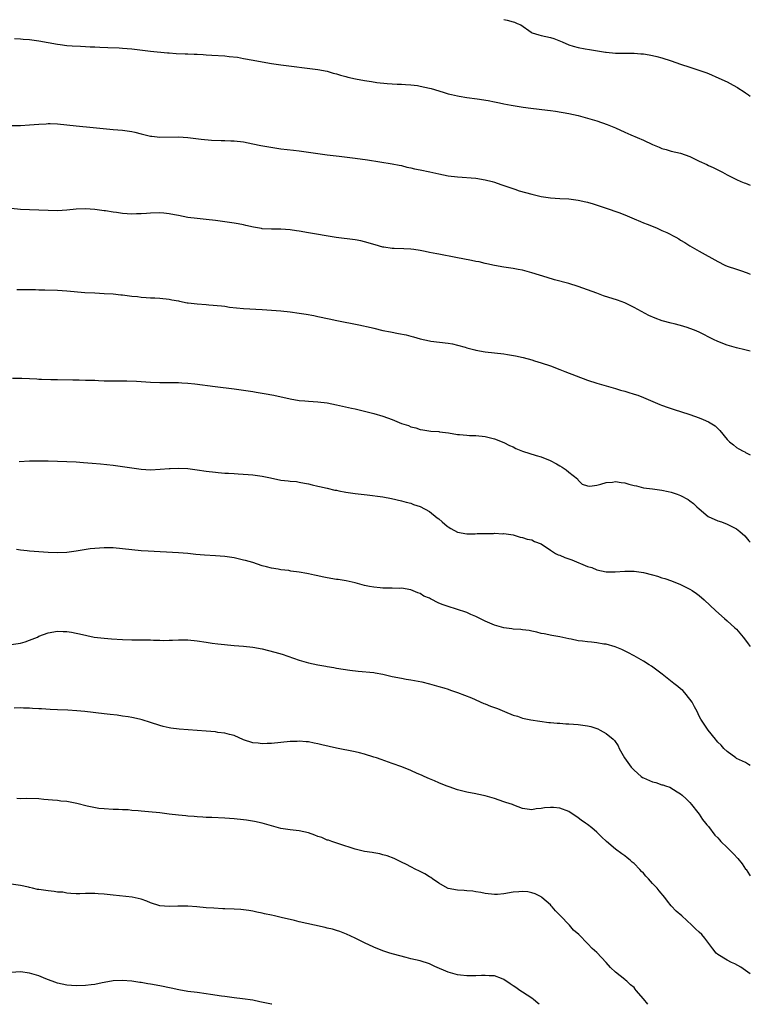
# Model space of a CAD drawing. Units: inches. Extents: x 2616000 to 2619000, y 1527000 to 1530000.
# Drawn here: x 2618843 to 2619000, y 1527000 to 1527212 of the extents above; entities that cross this region are included whole.
import ezdxf

# ---------------------------------------------------------------- set-up
doc = ezdxf.new("R2010")
doc.units = ezdxf.units.IN
doc.header["$MEASUREMENT"] = 0
doc.layers.add('LD26161527_10ft', color=93, linetype='Continuous')

msp = doc.modelspace()

# ---------------------------------------------------------------- linework, layer by layer
at = {"layer": 'LD26161527_10ft'}
for points, elevation in [([(2618947, 1527211.84), (2618947.69, 1527211.69), (2618949, 1527211.36), (2618949.27, 1527211.27), (2618949.85, 1527211), (2618950.66, 1527210.66), (2618952.87, 1527209.13), (2618953.09, 1527209), (2618954.52, 1527208.52), (2618955, 1527208.38), (2618957, 1527207.94), (2618957.74, 1527207.74), (2618959.17, 1527207.17), (2618959.52, 1527207), (2618961, 1527206.39), (2618961.91, 1527206.09), (2618963, 1527205.79), (2618964.5, 1527205.5), (2618965.42, 1527205.42), (2618967.53, 1527205), (2618968.82, 1527204.82), (2618969, 1527204.78), (2618971, 1527204.6), (2618972.57, 1527204.57), (2618973, 1527204.58), (2618974.56, 1527204.56), (2618975, 1527204.58), (2618976.46, 1527204.46), (2618977, 1527204.45), (2618978.22, 1527204.22), (2618979, 1527204.12), (2618979.88, 1527203.88), (2618981, 1527203.62), (2618983, 1527202.96), (2618985, 1527202.23), (2618987, 1527201.55), (2618988.94, 1527200.94), (2618990.42, 1527200.42), (2618991, 1527200.2), (2618993.24, 1527199.24), (2618995, 1527198.4), (2618996.33, 1527197.68), (2618997.22, 1527197.22), (2618997.53, 1527197), (2618998.44, 1527196.44), (2618999, 1527196.03), (2618999.64, 1527195.64), (2619000, 1527195.38)], 8580), ([(2618841.76, 1527207.76), (2618843, 1527207.69), (2618843.62, 1527207.62), (2618845, 1527207.52), (2618847, 1527207.23), (2618849, 1527206.86), (2618851, 1527206.51), (2618851.54, 1527206.46), (2618853, 1527206.26), (2618854.17, 1527206.17), (2618855.93, 1527206.07), (2618857, 1527206.04), (2618858.02, 1527205.98), (2618859, 1527205.97), (2618860.11, 1527205.89), (2618861.85, 1527205.85), (2618864.28, 1527205.72), (2618865, 1527205.7), (2618867, 1527205.55), (2618871, 1527205.04), (2618874.68, 1527204.68), (2618875, 1527204.68), (2618876.54, 1527204.54), (2618878.47, 1527204.47), (2618879, 1527204.43), (2618880.41, 1527204.41), (2618881, 1527204.35), (2618882.33, 1527204.33), (2618883, 1527204.25), (2618884.2, 1527204.2), (2618887, 1527203.99), (2618887.91, 1527203.91), (2618889.7, 1527203.7), (2618891, 1527203.48), (2618893.06, 1527203.06), (2618895, 1527202.7), (2618897, 1527202.38), (2618899, 1527202.11), (2618907, 1527201.08), (2618909, 1527200.7), (2618910.31, 1527200.31), (2618911, 1527200.17), (2618911.84, 1527199.84), (2618913, 1527199.57), (2618913.42, 1527199.42), (2618915.07, 1527199.07), (2618917, 1527198.73), (2618918.52, 1527198.52), (2618919.68, 1527198.32), (2618921.93, 1527198.07), (2618924.06, 1527197.94), (2618925, 1527197.9), (2618925.83, 1527197.83), (2618927, 1527197.77), (2618928.39, 1527197.61), (2618929, 1527197.53), (2618931, 1527197.1), (2618931.36, 1527197), (2618933, 1527196.47), (2618934.14, 1527196.14), (2618935, 1527195.87), (2618935.73, 1527195.73), (2618937, 1527195.41), (2618937.36, 1527195.36), (2618939, 1527195.07), (2618941.23, 1527194.77), (2618943.6, 1527194.4), (2618945, 1527194.11), (2618946.09, 1527193.91), (2618947, 1527193.7), (2618948.58, 1527193.42), (2618949, 1527193.33), (2618951.17, 1527193), (2618952.79, 1527192.79), (2618956.35, 1527192.35), (2618957, 1527192.25), (2618958.1, 1527192.1), (2618961, 1527191.59), (2618963, 1527191.16), (2618965, 1527190.64), (2618967, 1527190.02), (2618969.23, 1527189.23), (2618971, 1527188.5), (2618973, 1527187.61), (2618974.31, 1527187), (2618977, 1527185.88), (2618979, 1527184.94), (2618980.39, 1527184.39), (2618981, 1527184.08), (2618981.87, 1527183.87), (2618983, 1527183.54), (2618985, 1527183.09), (2618987, 1527182.34), (2618989, 1527181.37), (2618990.62, 1527180.62), (2618991, 1527180.43), (2618992.01, 1527180.01), (2618994, 1527179), (2618995, 1527178.45), (2618997, 1527177.41), (2618997.97, 1527177), (2618998.71, 1527176.71), (2618999, 1527176.62), (2619000, 1527176.23)], 8570), ([(2618841, 1527189.01), (2618843, 1527189.01), (2618845, 1527189.16), (2618847, 1527189.35), (2618848.59, 1527189.41), (2618849, 1527189.45), (2618849.45, 1527189.45), (2618851, 1527189.36), (2618855, 1527188.93), (2618858.63, 1527188.63), (2618863, 1527188.2), (2618865, 1527188.03), (2618867, 1527187.76), (2618867.6, 1527187.6), (2618869, 1527187.26), (2618869.86, 1527187), (2618871, 1527186.73), (2618871.28, 1527186.72), (2618873, 1527186.5), (2618877, 1527186.6), (2618879, 1527186.47), (2618881.91, 1527186.09), (2618884.1, 1527185.9), (2618886.19, 1527185.81), (2618887, 1527185.81), (2618888.26, 1527185.74), (2618889, 1527185.72), (2618891, 1527185.49), (2618893, 1527185.11), (2618894.75, 1527184.75), (2618896.44, 1527184.44), (2618899, 1527184.05), (2618901.72, 1527183.72), (2618903, 1527183.58), (2618903.5, 1527183.5), (2618905, 1527183.32), (2618909, 1527182.74), (2618911.59, 1527182.41), (2618915, 1527182), (2618917.64, 1527181.64), (2618923, 1527180.76), (2618924.47, 1527180.47), (2618925, 1527180.4), (2618926.1, 1527180.1), (2618927, 1527179.96), (2618927.75, 1527179.75), (2618929, 1527179.52), (2618931.1, 1527179.1), (2618933, 1527178.65), (2618935, 1527178.23), (2618937, 1527177.96), (2618941, 1527177.68), (2618943, 1527177.38), (2618944.47, 1527177), (2618945, 1527176.85), (2618946.38, 1527176.38), (2618947, 1527176.15), (2618949.32, 1527175.32), (2618950.31, 1527175), (2618953, 1527174.25), (2618955, 1527173.79), (2618957, 1527173.5), (2618959, 1527173.35), (2618961, 1527173.23), (2618963, 1527173), (2618964.63, 1527172.63), (2618965, 1527172.55), (2618966.19, 1527172.19), (2618967.7, 1527171.7), (2618969, 1527171.23), (2618971.7, 1527170.3), (2618973, 1527169.81), (2618975, 1527168.98), (2618976.36, 1527168.36), (2618977, 1527168.12), (2618977.79, 1527167.79), (2618979.79, 1527167), (2618981, 1527166.48), (2618982.02, 1527166.02), (2618983.98, 1527165), (2618984.64, 1527164.64), (2618985, 1527164.38), (2618985.89, 1527163.89), (2618987, 1527163.16), (2618989, 1527161.99), (2618993, 1527159.77), (2618994.52, 1527159), (2618995, 1527158.81), (2618997, 1527158.14), (2618997.88, 1527157.88), (2618999.36, 1527157.36), (2619000, 1527157.04)], 8560), ([(2619000, 1527140.46), (2618998.79, 1527140.79), (2618997, 1527141.2), (2618995, 1527141.78), (2618993, 1527142.55), (2618992.05, 1527143), (2618989, 1527144.56), (2618988, 1527145), (2618987, 1527145.4), (2618986.39, 1527145.61), (2618985, 1527146.03), (2618983.6, 1527146.4), (2618983, 1527146.53), (2618981.04, 1527147.04), (2618979.56, 1527147.56), (2618978.18, 1527148.18), (2618975, 1527149.89), (2618973, 1527150.9), (2618971.47, 1527151.47), (2618968.43, 1527152.43), (2618966.96, 1527152.96), (2618965, 1527153.7), (2618963, 1527154.42), (2618961, 1527155.02), (2618957.87, 1527155.87), (2618956.32, 1527156.32), (2618953, 1527157.35), (2618951, 1527157.89), (2618950.08, 1527158.08), (2618949, 1527158.28), (2618947, 1527158.58), (2618945, 1527158.94), (2618943.31, 1527159.31), (2618943, 1527159.37), (2618941.68, 1527159.68), (2618941, 1527159.8), (2618940.02, 1527160.02), (2618936.64, 1527160.64), (2618933, 1527161.33), (2618932.57, 1527161.43), (2618931, 1527161.72), (2618930.07, 1527161.93), (2618929, 1527162.12), (2618927.65, 1527162.35), (2618927, 1527162.43), (2618925.46, 1527162.54), (2618923.4, 1527162.6), (2618923, 1527162.6), (2618921.16, 1527162.84), (2618921, 1527162.87), (2618919.35, 1527163.35), (2618919, 1527163.43), (2618917.83, 1527163.83), (2618916.22, 1527164.22), (2618915, 1527164.44), (2618910.95, 1527164.95), (2618909.21, 1527165.21), (2618906.28, 1527165.72), (2618905, 1527165.95), (2618903, 1527166.29), (2618902.38, 1527166.38), (2618901, 1527166.57), (2618899, 1527166.72), (2618897, 1527166.74), (2618895, 1527166.84), (2618894.85, 1527166.85), (2618893.14, 1527167.14), (2618891.51, 1527167.51), (2618891, 1527167.66), (2618889.87, 1527167.87), (2618889, 1527168.05), (2618887, 1527168.35), (2618885, 1527168.62), (2618883, 1527168.85), (2618881, 1527169.03), (2618879, 1527169.28), (2618877, 1527169.67), (2618876.19, 1527169.81), (2618875, 1527170.06), (2618873.84, 1527170.16), (2618873, 1527170.26), (2618871, 1527170.21), (2618870.1, 1527170.1), (2618869, 1527170.02), (2618868, 1527170), (2618867, 1527169.95), (2618865, 1527170.12), (2618863.71, 1527170.29), (2618863, 1527170.42), (2618861.35, 1527170.65), (2618861, 1527170.71), (2618859, 1527170.97), (2618857, 1527171.11), (2618855, 1527171.03), (2618853, 1527170.81), (2618851, 1527170.69), (2618849, 1527170.74), (2618847, 1527170.82), (2618845, 1527170.87), (2618843, 1527170.97), (2618841, 1527171.17)], 8550), ([(2618842.27, 1527153.73), (2618844.25, 1527153.75), (2618846.26, 1527153.74), (2618847, 1527153.71), (2618848.3, 1527153.7), (2618851, 1527153.6), (2618853, 1527153.48), (2618856.86, 1527153.14), (2618858.99, 1527153.01), (2618861, 1527152.93), (2618863, 1527152.81), (2618864.64, 1527152.64), (2618865, 1527152.62), (2618867, 1527152.36), (2618868.23, 1527152.23), (2618869, 1527152.1), (2618870.06, 1527152.06), (2618871, 1527151.96), (2618871.96, 1527151.96), (2618873, 1527151.91), (2618875, 1527151.7), (2618875.55, 1527151.55), (2618877, 1527151.29), (2618877.22, 1527151.22), (2618878.9, 1527150.9), (2618879.11, 1527150.89), (2618881, 1527150.65), (2618883, 1527150.5), (2618883.57, 1527150.43), (2618886.27, 1527150.27), (2618887, 1527150.14), (2618888.01, 1527149.99), (2618891, 1527149.7), (2618895, 1527149.48), (2618897, 1527149.34), (2618899, 1527149.14), (2618901, 1527148.92), (2618903, 1527148.67), (2618904.46, 1527148.46), (2618906.14, 1527148.14), (2618907, 1527147.97), (2618909.42, 1527147.42), (2618911.08, 1527147.08), (2618915.83, 1527146.17), (2618918.44, 1527145.56), (2618919, 1527145.41), (2618920.97, 1527144.97), (2618922.63, 1527144.63), (2618924.32, 1527144.32), (2618925.98, 1527143.98), (2618927, 1527143.71), (2618927.59, 1527143.59), (2618929, 1527143.17), (2618931, 1527142.74), (2618931.32, 1527142.68), (2618935, 1527142.25), (2618935.93, 1527142.07), (2618937, 1527141.81), (2618938.67, 1527141.33), (2618939, 1527141.22), (2618940.75, 1527140.75), (2618941, 1527140.7), (2618943, 1527140.33), (2618945, 1527140.1), (2618947, 1527139.91), (2618947.81, 1527139.81), (2618949.51, 1527139.51), (2618951.13, 1527139.12), (2618953, 1527138.6), (2618953.59, 1527138.41), (2618955, 1527137.99), (2618957, 1527137.32), (2618959, 1527136.56), (2618960.11, 1527136.11), (2618965, 1527134.26), (2618967, 1527133.59), (2618971, 1527132.47), (2618972.11, 1527132.11), (2618973, 1527131.88), (2618973.66, 1527131.66), (2618975, 1527131.27), (2618975.79, 1527131), (2618977, 1527130.53), (2618980.53, 1527129), (2618980.87, 1527128.87), (2618982.35, 1527128.35), (2618983, 1527128.15), (2618983.85, 1527127.85), (2618985, 1527127.49), (2618987, 1527126.84), (2618989, 1527126.15), (2618989.83, 1527125.83), (2618991, 1527125.32), (2618992.43, 1527124.43), (2618993.46, 1527123.46), (2618995, 1527121.47), (2618995.5, 1527121), (2618996.35, 1527120.35), (2618997, 1527119.74), (2618997.52, 1527119.52), (2618998.5, 1527119), (2618998.85, 1527118.85), (2618999, 1527118.7), (2619000, 1527118.22)], 8540), ([(2618841.31, 1527134.69), (2618843, 1527134.7), (2618843.33, 1527134.67), (2618845, 1527134.6), (2618846.52, 1527134.52), (2618847, 1527134.47), (2618847.55, 1527134.45), (2618849.59, 1527134.41), (2618851, 1527134.4), (2618854.31, 1527134.31), (2618855.68, 1527134.32), (2618857, 1527134.29), (2618857.74, 1527134.26), (2618859, 1527134.23), (2618859.84, 1527134.16), (2618861, 1527134.13), (2618863, 1527134.1), (2618863.87, 1527134.13), (2618865, 1527134.11), (2618865.88, 1527134.12), (2618867.98, 1527134.02), (2618871, 1527133.81), (2618873, 1527133.76), (2618874.21, 1527133.79), (2618875, 1527133.77), (2618876.22, 1527133.78), (2618877, 1527133.75), (2618877.7, 1527133.7), (2618879, 1527133.63), (2618880.54, 1527133.46), (2618884.87, 1527132.87), (2618889, 1527132.42), (2618891.98, 1527131.98), (2618893, 1527131.8), (2618893.7, 1527131.7), (2618895, 1527131.46), (2618895.41, 1527131.41), (2618897.52, 1527131), (2618901, 1527130.26), (2618903, 1527129.91), (2618904.2, 1527129.8), (2618905, 1527129.71), (2618907, 1527129.58), (2618909, 1527129.36), (2618911, 1527128.97), (2618914.25, 1527128.25), (2618915, 1527128.06), (2618915.88, 1527127.88), (2618919, 1527127.12), (2618921, 1527126.53), (2618923, 1527125.78), (2618925, 1527124.94), (2618926.48, 1527124.48), (2618927, 1527124.2), (2618928.03, 1527124.02), (2618929, 1527123.64), (2618929.59, 1527123.59), (2618931.31, 1527123.31), (2618933, 1527123.2), (2618933.15, 1527123.15), (2618935.09, 1527122.91), (2618937, 1527122.59), (2618937.46, 1527122.54), (2618939, 1527122.41), (2618939.63, 1527122.37), (2618941, 1527122.37), (2618943, 1527122.16), (2618944.14, 1527121.86), (2618945, 1527121.61), (2618947, 1527120.83), (2618948.22, 1527120.22), (2618949, 1527119.91), (2618949.59, 1527119.59), (2618951.01, 1527119.01), (2618953.97, 1527118.03), (2618955, 1527117.74), (2618956.96, 1527116.96), (2618958.29, 1527116.29), (2618959, 1527115.83), (2618959.53, 1527115.53), (2618960.38, 1527115), (2618961, 1527114.44), (2618962.82, 1527113), (2618963, 1527112.74), (2618963.87, 1527111.87), (2618965, 1527111.54), (2618965.46, 1527111.46), (2618967, 1527111.69), (2618967.85, 1527111.85), (2618969, 1527112.23), (2618970.34, 1527112.34), (2618971, 1527112.48), (2618972.23, 1527112.23), (2618973, 1527112.16), (2618973.9, 1527111.9), (2618975, 1527111.59), (2618975.5, 1527111.5), (2618977, 1527111.13), (2618979, 1527110.89), (2618981, 1527110.63), (2618982.31, 1527110.31), (2618983, 1527110.16), (2618984.29, 1527109.71), (2618985, 1527109.44), (2618986.6, 1527108.6), (2618987, 1527108.33), (2618987.75, 1527107.75), (2618988.51, 1527107), (2618989, 1527106.58), (2618990.96, 1527104.96), (2618993, 1527104.03), (2618993.78, 1527103.78), (2618995, 1527103.27), (2618995.2, 1527103.2), (2618997, 1527102.28), (2618997.73, 1527101.73), (2618998.8, 1527100.8), (2618999.71, 1527099.71), (2619000, 1527099.4)], 8530), ([(2618842.77, 1527116.77), (2618845, 1527116.87), (2618847, 1527116.91), (2618849, 1527116.87), (2618853, 1527116.74), (2618855, 1527116.66), (2618856.57, 1527116.57), (2618858.43, 1527116.43), (2618860.26, 1527116.26), (2618863, 1527115.95), (2618865, 1527115.69), (2618867, 1527115.39), (2618869, 1527115.12), (2618871, 1527115), (2618873.09, 1527115.09), (2618875, 1527115.24), (2618875.24, 1527115.24), (2618877, 1527115.31), (2618879, 1527115.23), (2618881, 1527115), (2618883, 1527114.69), (2618885, 1527114.44), (2618885.58, 1527114.42), (2618887, 1527114.27), (2618887.74, 1527114.26), (2618889, 1527114.16), (2618889.86, 1527114.14), (2618892, 1527114), (2618893, 1527113.91), (2618895, 1527113.61), (2618896.78, 1527113.22), (2618899, 1527112.76), (2618900.6, 1527112.6), (2618901, 1527112.52), (2618902.43, 1527112.43), (2618903, 1527112.31), (2618904.13, 1527112.13), (2618905, 1527111.94), (2618905.74, 1527111.74), (2618907, 1527111.48), (2618907.36, 1527111.36), (2618909, 1527111.02), (2618910.63, 1527110.63), (2618911, 1527110.58), (2618911.52, 1527110.48), (2618913, 1527110.18), (2618915, 1527109.88), (2618916.28, 1527109.72), (2618917.59, 1527109.59), (2618921, 1527109.13), (2618922.83, 1527108.83), (2618925, 1527108.33), (2618926.01, 1527108.01), (2618927, 1527107.77), (2618927.54, 1527107.54), (2618929, 1527107.1), (2618931, 1527106.01), (2618932.66, 1527104.66), (2618933, 1527104.43), (2618933.75, 1527103.75), (2618934.83, 1527102.83), (2618935, 1527102.72), (2618935.62, 1527102.38), (2618937, 1527101.59), (2618939, 1527101.2), (2618940.82, 1527101.18), (2618941.24, 1527101.24), (2618943, 1527101.28), (2618944.74, 1527101.26), (2618945, 1527101.32), (2618946.78, 1527101.22), (2618947, 1527101.24), (2618949, 1527100.97), (2618950.5, 1527100.5), (2618951, 1527100.44), (2618952.02, 1527100.02), (2618953, 1527099.9), (2618953.58, 1527099.58), (2618955, 1527099.06), (2618957, 1527097.69), (2618958.09, 1527097), (2618958.67, 1527096.67), (2618959, 1527096.58), (2618960.1, 1527096.1), (2618961, 1527095.8), (2618961.59, 1527095.59), (2618965, 1527094.2), (2618965.95, 1527093.95), (2618967, 1527093.48), (2618969, 1527093.06), (2618970.96, 1527093.04), (2618973, 1527093.17), (2618973.16, 1527093.16), (2618975, 1527093.14), (2618977, 1527092.86), (2618979, 1527092.37), (2618980.06, 1527092.07), (2618981, 1527091.76), (2618981.59, 1527091.59), (2618983.06, 1527091.06), (2618985, 1527090.27), (2618987, 1527089.31), (2618987.49, 1527089), (2618988.4, 1527088.4), (2618989, 1527087.95), (2618990.09, 1527087), (2618992.61, 1527084.61), (2618994.42, 1527083), (2618995, 1527082.52), (2618996.69, 1527081), (2618997, 1527080.7), (2618998.5, 1527079), (2618999, 1527078.35), (2618999.55, 1527077.55), (2618999.97, 1527077), (2619000, 1527076.95)], 8520), ([(2619000, 1527051.36), (2618999.6, 1527051.6), (2618999, 1527051.98), (2618998.33, 1527052.33), (2618997, 1527052.91), (2618996.95, 1527052.95), (2618996.86, 1527053), (2618995, 1527054.37), (2618994.33, 1527055), (2618993.71, 1527055.71), (2618993, 1527056.36), (2618992.76, 1527056.76), (2618992.52, 1527057), (2618990.93, 1527059), (2618989.33, 1527061.33), (2618989, 1527061.99), (2618988.55, 1527063), (2618987.99, 1527063.99), (2618987.49, 1527065), (2618987, 1527065.67), (2618985.94, 1527067), (2618985.48, 1527067.48), (2618985, 1527067.85), (2618984.39, 1527068.39), (2618983.55, 1527069), (2618982.13, 1527070.13), (2618981.02, 1527071), (2618979.9, 1527071.9), (2618978.73, 1527072.73), (2618978.27, 1527073), (2618977, 1527073.82), (2618975, 1527074.96), (2618973.69, 1527075.69), (2618972.35, 1527076.35), (2618970.92, 1527076.92), (2618969, 1527077.44), (2618968.52, 1527077.48), (2618967, 1527077.74), (2618965.87, 1527077.87), (2618965, 1527077.94), (2618963.9, 1527078.1), (2618963, 1527078.2), (2618961.48, 1527078.52), (2618961, 1527078.58), (2618959, 1527079.04), (2618957.34, 1527079.34), (2618955.68, 1527079.68), (2618955, 1527079.79), (2618954.07, 1527080.07), (2618953, 1527080.24), (2618952.42, 1527080.42), (2618951, 1527080.55), (2618950.63, 1527080.63), (2618949, 1527080.69), (2618948.74, 1527080.74), (2618946.98, 1527080.98), (2618945, 1527081.55), (2618943.99, 1527082.01), (2618943, 1527082.39), (2618941, 1527083.39), (2618939.87, 1527083.87), (2618939, 1527084.26), (2618936.81, 1527085), (2618935, 1527085.54), (2618933.91, 1527085.91), (2618933, 1527086.32), (2618931.2, 1527087.2), (2618931, 1527087.33), (2618929.81, 1527087.81), (2618929, 1527088.37), (2618928.52, 1527088.52), (2618927, 1527089.18), (2618925, 1527089.5), (2618924.53, 1527089.47), (2618923, 1527089.53), (2618921, 1527089.55), (2618920.39, 1527089.61), (2618919, 1527089.7), (2618918.1, 1527089.9), (2618917, 1527090.08), (2618915, 1527090.63), (2618913.07, 1527091.07), (2618911.37, 1527091.37), (2618911, 1527091.41), (2618909, 1527091.75), (2618907.95, 1527091.95), (2618907, 1527092.18), (2618906.29, 1527092.29), (2618905, 1527092.62), (2618904.65, 1527092.65), (2618903, 1527092.98), (2618901.19, 1527093.19), (2618900.72, 1527093.28), (2618899, 1527093.48), (2618898.42, 1527093.58), (2618897, 1527093.79), (2618895.92, 1527094.08), (2618895, 1527094.29), (2618892.98, 1527095), (2618891.45, 1527095.45), (2618891, 1527095.56), (2618889.84, 1527095.84), (2618889, 1527096.02), (2618887, 1527096.32), (2618885, 1527096.47), (2618882.6, 1527096.6), (2618880.75, 1527096.75), (2618879, 1527096.95), (2618877, 1527097.11), (2618870.5, 1527097.5), (2618869, 1527097.56), (2618867, 1527097.74), (2618865, 1527098.01), (2618863, 1527098.19), (2618861, 1527098.21), (2618859, 1527098.07), (2618858.04, 1527097.96), (2618856.3, 1527097.7), (2618855, 1527097.46), (2618853, 1527097.21), (2618851, 1527097.12), (2618849, 1527097.17), (2618847, 1527097.31), (2618845, 1527097.49), (2618844.44, 1527097.56), (2618843, 1527097.69), (2618842.17, 1527097.83)], 8510), ([(2618841, 1527077.42), (2618843, 1527077.69), (2618844.05, 1527077.95), (2618845, 1527078.3), (2618846.7, 1527079), (2618847, 1527079.16), (2618849, 1527079.93), (2618851, 1527080.23), (2618852.21, 1527080.21), (2618853, 1527080.17), (2618854.04, 1527080.04), (2618855, 1527079.87), (2618855.72, 1527079.72), (2618857.33, 1527079.33), (2618858.9, 1527079), (2618861, 1527078.73), (2618862.61, 1527078.61), (2618865, 1527078.49), (2618867, 1527078.43), (2618870.41, 1527078.41), (2618871, 1527078.39), (2618871.65, 1527078.35), (2618873, 1527078.33), (2618873.72, 1527078.28), (2618875, 1527078.31), (2618875.7, 1527078.3), (2618877, 1527078.4), (2618878.43, 1527078.43), (2618879, 1527078.42), (2618881, 1527078.21), (2618883, 1527077.87), (2618884.29, 1527077.71), (2618885.51, 1527077.51), (2618889, 1527077.2), (2618891, 1527077.05), (2618893, 1527076.84), (2618895, 1527076.46), (2618897.77, 1527075.77), (2618899.31, 1527075.31), (2618903, 1527074.03), (2618905, 1527073.46), (2618907, 1527073.01), (2618908.71, 1527072.71), (2618909, 1527072.64), (2618910.42, 1527072.42), (2618911, 1527072.31), (2618913.85, 1527071.85), (2618915.63, 1527071.63), (2618919, 1527071.36), (2618919.31, 1527071.31), (2618921, 1527071.01), (2618923, 1527070.53), (2618925, 1527070.12), (2618925.95, 1527069.95), (2618927, 1527069.8), (2618929.36, 1527069.36), (2618930.97, 1527068.97), (2618932.54, 1527068.54), (2618933, 1527068.38), (2618934.07, 1527068.07), (2618935, 1527067.76), (2618935.54, 1527067.54), (2618937, 1527067.1), (2618940.05, 1527065.95), (2618942.72, 1527064.72), (2618943, 1527064.64), (2618944.13, 1527064.13), (2618945.61, 1527063.61), (2618947.14, 1527063), (2618949, 1527062.2), (2618949.96, 1527061.96), (2618951, 1527061.55), (2618952.81, 1527061.19), (2618956.64, 1527060.64), (2618957, 1527060.62), (2618958.46, 1527060.46), (2618959, 1527060.44), (2618960.35, 1527060.35), (2618961, 1527060.34), (2618963, 1527060.22), (2618965, 1527059.93), (2618965.73, 1527059.73), (2618967, 1527059.32), (2618967.23, 1527059.23), (2618967.69, 1527059), (2618969, 1527058.28), (2618970.52, 1527057), (2618970.76, 1527056.76), (2618971.58, 1527055.58), (2618971.79, 1527055), (2618972.93, 1527053), (2618974.41, 1527051), (2618975, 1527050.33), (2618976.55, 1527049), (2618976.8, 1527048.8), (2618977, 1527048.7), (2618979, 1527047.83), (2618979.71, 1527047.71), (2618981, 1527047.23), (2618981.2, 1527047.2), (2618981.73, 1527047), (2618982.7, 1527046.7), (2618984.28, 1527045.72), (2618985, 1527045.3), (2618985.35, 1527045), (2618986.19, 1527044.19), (2618987, 1527043.38), (2618987.36, 1527043), (2618988.73, 1527041.27), (2618989, 1527040.92), (2618989.75, 1527039.75), (2618990.39, 1527039), (2618990.63, 1527038.63), (2618991, 1527038.27), (2618992.38, 1527036.38), (2618993, 1527035.79), (2618993.35, 1527035.35), (2618993.69, 1527035), (2618995, 1527033.75), (2618995.75, 1527033), (2618996.37, 1527032.37), (2618997.34, 1527031.34), (2618998.22, 1527030.22), (2618999, 1527029.1), (2618999.08, 1527029), (2618999.84, 1527027.84), (2619000, 1527027.65)], 8500), ([(2619000, 1527006.56), (2618999, 1527007.3), (2618997.96, 1527007.96), (2618996.68, 1527008.68), (2618995.94, 1527009), (2618995, 1527009.49), (2618993, 1527010.69), (2618992.64, 1527011), (2618991.92, 1527011.92), (2618990.23, 1527014.23), (2618989.55, 1527015), (2618989, 1527015.55), (2618988.24, 1527016.24), (2618987.44, 1527017), (2618985.24, 1527019), (2618984.04, 1527020.04), (2618983, 1527021.19), (2618982.17, 1527022.17), (2618981.62, 1527023), (2618980.41, 1527024.41), (2618979.99, 1527025), (2618979, 1527026.01), (2618978.09, 1527027), (2618977.53, 1527027.53), (2618977, 1527028.18), (2618976.57, 1527028.57), (2618976.24, 1527029), (2618975, 1527030.29), (2618974.61, 1527030.61), (2618974.19, 1527031), (2618973.51, 1527031.51), (2618973, 1527031.94), (2618972.35, 1527032.35), (2618971, 1527033.36), (2618969.04, 1527035), (2618968.02, 1527036.02), (2618967, 1527037.02), (2618965.93, 1527037.93), (2618965, 1527038.67), (2618964.54, 1527039), (2618963.61, 1527039.61), (2618963, 1527040.12), (2618962.46, 1527040.46), (2618961.7, 1527041), (2618961, 1527041.44), (2618959, 1527042.18), (2618957.69, 1527042.3), (2618957, 1527042.34), (2618955.73, 1527042.27), (2618955, 1527042.09), (2618953.94, 1527042.06), (2618953, 1527041.81), (2618952.03, 1527041.97), (2618951, 1527042.09), (2618949.16, 1527042.84), (2618948.83, 1527043), (2618947.44, 1527043.44), (2618947, 1527043.56), (2618945, 1527044.25), (2618943, 1527044.87), (2618941.23, 1527045.23), (2618941, 1527045.3), (2618939, 1527045.65), (2618938.15, 1527045.85), (2618937, 1527046.16), (2618935.24, 1527046.76), (2618934.6, 1527047), (2618933, 1527047.64), (2618932.05, 1527048.05), (2618931, 1527048.47), (2618929.84, 1527049), (2618929.27, 1527049.27), (2618928.32, 1527049.68), (2618927, 1527050.3), (2618925.07, 1527051.07), (2618923, 1527051.82), (2618920.63, 1527052.63), (2618919.61, 1527053), (2618919, 1527053.19), (2618917, 1527053.8), (2618915.94, 1527054.06), (2618915, 1527054.31), (2618911, 1527055.1), (2618907.82, 1527055.82), (2618907, 1527056.05), (2618906.17, 1527056.17), (2618905, 1527056.45), (2618904.45, 1527056.45), (2618903, 1527056.6), (2618902.56, 1527056.56), (2618901, 1527056.5), (2618897, 1527056.07), (2618896.07, 1527056.07), (2618895, 1527056.02), (2618894.14, 1527056.14), (2618893, 1527056.27), (2618891, 1527056.92), (2618889, 1527057.79), (2618887.98, 1527058.02), (2618887, 1527058.33), (2618885.5, 1527058.5), (2618885, 1527058.59), (2618883, 1527058.77), (2618881, 1527058.92), (2618877.17, 1527059.17), (2618875.38, 1527059.38), (2618875, 1527059.44), (2618873.73, 1527059.73), (2618873, 1527059.94), (2618871, 1527060.64), (2618869.22, 1527061.22), (2618868.65, 1527061.35), (2618867, 1527061.68), (2618866.16, 1527061.84), (2618865, 1527061.98), (2618863.83, 1527062.17), (2618862.32, 1527062.32), (2618861, 1527062.49), (2618856.87, 1527063), (2618855.15, 1527063.15), (2618853.24, 1527063.24), (2618851, 1527063.31), (2618849.4, 1527063.4), (2618847.53, 1527063.53), (2618847, 1527063.58), (2618845.64, 1527063.64), (2618845, 1527063.69), (2618843.71, 1527063.71), (2618843, 1527063.74), (2618841.7, 1527063.7)], 8490), ([(2618977.98, 1527000), (2618977, 1527001.18), (2618975.46, 1527003), (2618975.24, 1527003.24), (2618975, 1527003.59), (2618974.21, 1527004.21), (2618973.41, 1527005), (2618973.17, 1527005.17), (2618973, 1527005.35), (2618971, 1527006.94), (2618969.91, 1527007.91), (2618969, 1527008.96), (2618967, 1527011.17), (2618965.99, 1527011.99), (2618965.09, 1527013), (2618963.09, 1527015), (2618961.97, 1527015.97), (2618961.13, 1527017), (2618959.08, 1527019.08), (2618959, 1527019.2), (2618958.1, 1527020.1), (2618957.37, 1527021), (2618957.18, 1527021.18), (2618957, 1527021.37), (2618955.16, 1527023), (2618955, 1527023.11), (2618953.73, 1527023.73), (2618953, 1527024), (2618952.17, 1527024.17), (2618951, 1527024.26), (2618950.22, 1527024.22), (2618949, 1527024.09), (2618947, 1527023.77), (2618945.65, 1527023.65), (2618945, 1527023.62), (2618943, 1527023.81), (2618942.03, 1527024.03), (2618941, 1527024.19), (2618940.32, 1527024.32), (2618939, 1527024.44), (2618938.49, 1527024.49), (2618937, 1527024.56), (2618935, 1527024.93), (2618934.84, 1527025), (2618933, 1527026.08), (2618931.64, 1527027), (2618931.28, 1527027.28), (2618931, 1527027.43), (2618930.03, 1527028.03), (2618929, 1527028.57), (2618928.7, 1527028.7), (2618928.08, 1527029), (2618927, 1527029.59), (2618926.05, 1527030.05), (2618925, 1527030.61), (2618924.15, 1527031), (2618923.37, 1527031.37), (2618921.92, 1527031.92), (2618921, 1527032.15), (2618920.34, 1527032.34), (2618919, 1527032.56), (2618918.64, 1527032.64), (2618917, 1527032.89), (2618916.46, 1527033), (2618915, 1527033.35), (2618911.51, 1527034.49), (2618909.99, 1527035), (2618909.28, 1527035.28), (2618909, 1527035.34), (2618907.85, 1527035.85), (2618907, 1527036.11), (2618906.36, 1527036.36), (2618905, 1527036.85), (2618903, 1527037.34), (2618901, 1527037.53), (2618899, 1527037.85), (2618895, 1527038.99), (2618893.34, 1527039.34), (2618891.61, 1527039.61), (2618891, 1527039.68), (2618889, 1527039.9), (2618887.97, 1527039.97), (2618887, 1527040.06), (2618884.18, 1527040.18), (2618883, 1527040.21), (2618882.27, 1527040.27), (2618881, 1527040.33), (2618880.4, 1527040.4), (2618879, 1527040.5), (2618878.56, 1527040.56), (2618877, 1527040.67), (2618875, 1527040.9), (2618873, 1527041.18), (2618870.58, 1527041.42), (2618869, 1527041.54), (2618868.36, 1527041.64), (2618867, 1527041.71), (2618866.16, 1527041.84), (2618865, 1527041.83), (2618864.09, 1527041.91), (2618863, 1527041.88), (2618861, 1527042.02), (2618859.85, 1527042.15), (2618857.37, 1527042.64), (2618855.17, 1527043.17), (2618853, 1527043.59), (2618851.73, 1527043.73), (2618851, 1527043.83), (2618849.91, 1527043.91), (2618849, 1527044.01), (2618848.07, 1527044.07), (2618847, 1527044.18), (2618844.24, 1527044.24), (2618843, 1527044.19), (2618842.24, 1527044.24)], 8480), ([(2618954.58, 1527000), (2618954.27, 1527000.27), (2618953.4, 1527001), (2618953, 1527001.3), (2618951, 1527002.64), (2618950.43, 1527003), (2618949.58, 1527003.58), (2618949, 1527004), (2618948.38, 1527004.38), (2618947, 1527005.35), (2618946.47, 1527005.53), (2618945, 1527006.11), (2618943.87, 1527006.13), (2618943, 1527006.22), (2618942.2, 1527006.2), (2618941, 1527006.13), (2618939.85, 1527006.15), (2618939, 1527006.12), (2618937.7, 1527006.3), (2618937, 1527006.35), (2618935, 1527006.91), (2618932.16, 1527008.16), (2618931, 1527008.7), (2618929, 1527009.33), (2618927, 1527009.78), (2618925.96, 1527010.04), (2618923.23, 1527010.77), (2618922.44, 1527011), (2618921, 1527011.48), (2618919, 1527012.29), (2618917, 1527013.24), (2618915, 1527014.26), (2618913.12, 1527015.12), (2618911.69, 1527015.69), (2618911, 1527015.87), (2618910.16, 1527016.16), (2618909, 1527016.39), (2618908.53, 1527016.53), (2618906.26, 1527017), (2618903, 1527017.75), (2618901.99, 1527018.01), (2618901, 1527018.22), (2618899.37, 1527018.63), (2618897.65, 1527019), (2618897, 1527019.16), (2618895.48, 1527019.48), (2618895, 1527019.62), (2618893.85, 1527019.85), (2618893, 1527020.04), (2618892.17, 1527020.17), (2618891, 1527020.33), (2618890.39, 1527020.39), (2618889, 1527020.47), (2618887, 1527020.55), (2618886.55, 1527020.55), (2618884.65, 1527020.65), (2618883, 1527020.78), (2618880.98, 1527020.98), (2618879, 1527021.12), (2618876.89, 1527021.11), (2618875, 1527021.04), (2618873, 1527021.2), (2618871, 1527021.84), (2618870.18, 1527022.18), (2618869, 1527022.61), (2618867.05, 1527023.05), (2618863, 1527023.45), (2618861, 1527023.69), (2618859.77, 1527023.77), (2618859, 1527023.84), (2618857.81, 1527023.81), (2618857, 1527023.83), (2618855.77, 1527023.77), (2618855, 1527023.78), (2618853.87, 1527023.87), (2618853, 1527023.9), (2618852.11, 1527024.11), (2618851, 1527024.15), (2618850.29, 1527024.29), (2618849, 1527024.38), (2618848.45, 1527024.45), (2618847, 1527024.69), (2618846.71, 1527024.71), (2618845.59, 1527025), (2618845, 1527025.14), (2618844.79, 1527025.2), (2618843, 1527025.58), (2618841, 1527025.86)], 8470), ([(2618897.09, 1527000), (2618897, 1527000.01), (2618894.53, 1527000.53), (2618893, 1527000.88), (2618890.8, 1527001.2), (2618889, 1527001.39), (2618887, 1527001.65), (2618886.25, 1527001.75), (2618883.88, 1527002.12), (2618883, 1527002.28), (2618881, 1527002.55), (2618879, 1527002.79), (2618877.1, 1527003.1), (2618875.44, 1527003.44), (2618873, 1527003.98), (2618871, 1527004.36), (2618870.43, 1527004.43), (2618869, 1527004.66), (2618868.68, 1527004.68), (2618867, 1527004.95), (2618864.88, 1527005.12), (2618863, 1527005.02), (2618861, 1527004.66), (2618860.6, 1527004.6), (2618859, 1527004.28), (2618858.21, 1527004.21), (2618857, 1527004.04), (2618855, 1527003.98), (2618853, 1527004.11), (2618851, 1527004.56), (2618848.5, 1527005.5), (2618847, 1527006.11), (2618845, 1527006.71), (2618843, 1527007), (2618841, 1527006.82)], 8460)]:
    msp.add_lwpolyline(points, dxfattribs=dict(at, elevation=elevation))

doc.saveas('drawing.dxf')
